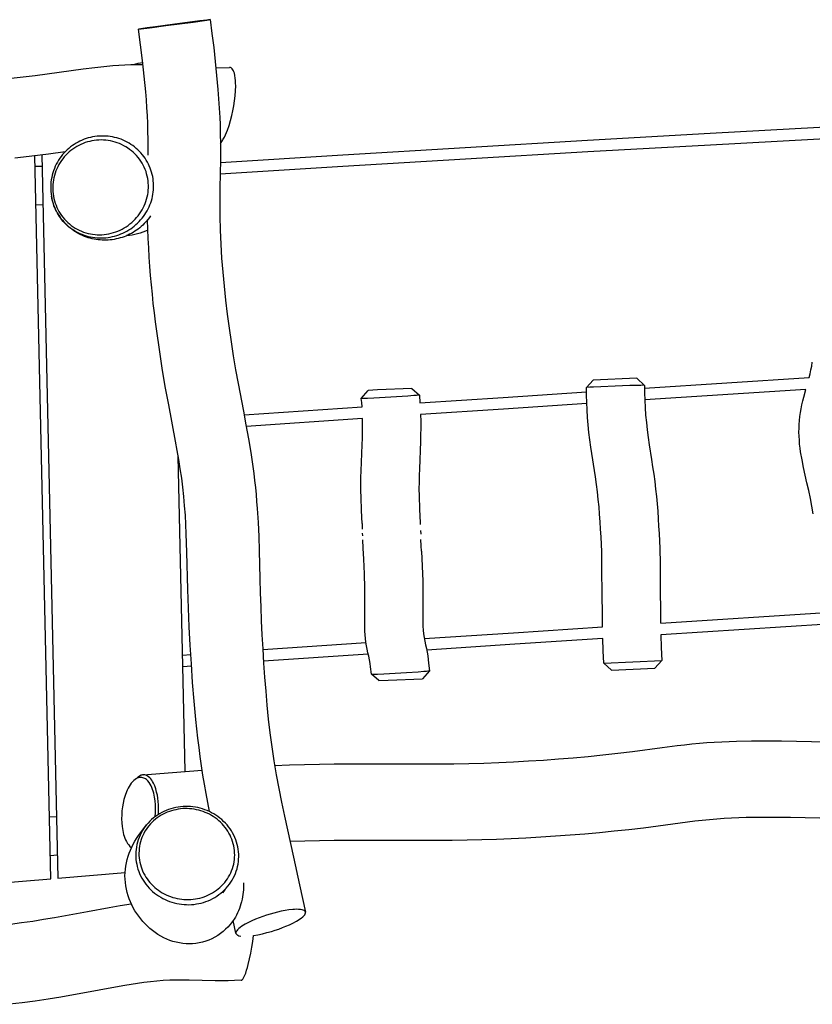
# Model space of a CAD drawing. Units: inches. Extents: x 12 to 248, y 104 to 193.
# Drawn here: x 120 to 131, y 131 to 145 of the extents above; entities that cross this region are included whole.
import ezdxf

# ---------------------------------------------------------------- set-up
doc = ezdxf.new("R2010")
doc.units = ezdxf.units.IN
doc.header["$MEASUREMENT"] = 0
doc.layers.add('Ebene 1', color=7, linetype='Continuous')

msp = doc.modelspace()

# ---------------------------------------------------------------- linework, layer by layer
at = {"layer": 'Ebene 1', "color": 7, "lineweight": 30, "true_color": 0xffffff}
for points in [[(121.728, 145.027), (121.492, 144.996), (121.375, 144.98), (121.257, 144.963), (121.446, 144.986), (121.634, 145.011), (122.011, 145.061), (122.2, 145.087), (122.247, 145.094), (122.2, 145.088), (122.105, 145.077), (121.728, 145.027)], [(122.247, 145.094), (122.273, 144.901), (122.297, 144.707), (122.319, 144.514), (122.338, 144.321), (122.355, 144.127), (122.37, 143.932), (122.381, 143.738), (122.385, 143.641), (122.388, 143.544), (122.39, 143.349), (122.39, 143.154), (122.384, 142.764), (122.381, 142.57), (122.381, 142.473), (122.382, 142.375), (122.387, 142.181), (122.395, 141.987), (122.407, 141.792), (122.422, 141.598), (122.44, 141.404), (122.461, 141.211), (122.485, 141.017), (122.511, 140.824), (122.538, 140.632), (122.569, 140.439), (122.601, 140.247), (122.636, 140.056), (122.709, 139.673), (122.744, 139.482), (122.779, 139.29), (122.811, 139.098), (122.84, 138.906), (122.853, 138.809), (122.864, 138.712), (122.875, 138.616), (122.884, 138.519), (122.892, 138.422), (122.899, 138.324), (122.911, 138.13), (122.92, 137.936), (122.926, 137.741), (122.936, 137.352), (122.942, 137.158), (122.948, 136.963), (122.956, 136.768), (122.965, 136.574), (122.976, 136.379), (122.988, 136.185), (123.001, 135.991), (123.017, 135.797), (123.034, 135.603), (123.053, 135.409), (123.076, 135.216), (123.1, 135.023), (123.129, 134.83), (123.161, 134.638), (123.197, 134.447), (123.236, 134.256), (123.276, 134.066), (123.318, 133.875), (123.403, 133.495), (123.486, 133.115), (123.566, 132.734)], [(121.388, 143.218), (121.389, 143.327), (121.389, 143.437), (121.387, 143.546), (121.384, 143.656), (121.379, 143.765), (121.373, 143.874), (121.365, 143.984), (121.356, 144.093), (121.336, 144.311), (121.313, 144.529), (121.286, 144.746), (121.257, 144.963)], [(122.39, 143.116), (124.085, 143.222), (125.78, 143.325), (127.475, 143.423), (129.171, 143.52), (149.519, 144.639)], [(119.495, 144.283), (119.661, 144.302), (119.827, 144.323), (119.992, 144.345), (120.323, 144.391), (120.488, 144.413), (120.653, 144.433), (120.819, 144.45), (120.902, 144.457), (120.986, 144.464), (121.069, 144.468), (121.152, 144.471), (121.236, 144.472), (121.319, 144.472)], [(121.189, 144.472), (121.22, 144.481), (121.252, 144.49), (121.283, 144.496), (121.316, 144.502)], [(122.328, 144.427), (122.516, 144.432)], [(149.55, 144.479), (129.177, 143.358), (127.479, 143.263), (125.782, 143.163), (124.084, 143.06), (122.387, 142.954)], [(122.39, 143.379), (122.411, 143.407), (122.429, 143.437), (122.445, 143.468), (122.46, 143.499), (122.474, 143.532), (122.487, 143.564), (122.51, 143.63), (122.531, 143.697), (122.548, 143.765), (122.564, 143.833), (122.577, 143.902), (122.587, 143.971), (122.595, 144.04), (122.6, 144.11), (122.602, 144.18), (122.601, 144.215), (122.6, 144.25), (122.596, 144.284), (122.591, 144.319), (122.583, 144.353), (122.578, 144.37), (122.571, 144.386), (122.563, 144.401), (122.553, 144.415), (122.546, 144.421), (122.539, 144.426), (122.531, 144.43), (122.522, 144.431)], [(122.522, 144.431), (122.516, 144.432)], [(120.046, 142.68), (120.05, 142.65), (120.056, 142.619), (120.063, 142.589), (120.071, 142.56), (120.081, 142.531), (120.092, 142.502), (120.104, 142.474), (120.118, 142.446), (120.132, 142.419), (120.148, 142.393), (120.165, 142.368), (120.183, 142.342), (120.203, 142.319), (120.223, 142.296), (120.244, 142.273), (120.266, 142.252), (120.289, 142.232), (120.314, 142.213), (120.338, 142.195), (120.364, 142.177), (120.39, 142.162), (120.417, 142.147), (120.445, 142.134), (120.473, 142.122), (120.502, 142.111), (120.531, 142.101), (120.561, 142.093), (120.591, 142.086), (120.621, 142.08), (120.651, 142.076), (120.682, 142.073), (120.713, 142.071), (120.743, 142.071), (120.774, 142.072), (120.805, 142.074), (120.835, 142.077), (120.865, 142.082), (120.896, 142.089), (120.925, 142.096), (120.955, 142.105), (120.984, 142.115), (121.013, 142.126), (121.041, 142.138), (121.068, 142.152), (121.095, 142.166), (121.122, 142.182), (121.148, 142.199), (121.172, 142.217), (121.197, 142.236), (121.22, 142.256), (121.243, 142.277), (121.264, 142.299), (121.285, 142.321), (121.305, 142.344), (121.324, 142.369), (121.342, 142.394), (121.358, 142.42), (121.374, 142.446), (121.388, 142.473), (121.402, 142.501), (121.414, 142.529), (121.425, 142.558), (121.434, 142.587), (121.443, 142.617), (121.45, 142.647), (121.455, 142.677), (121.46, 142.707), (121.463, 142.738), (121.465, 142.769), (121.465, 142.799), (121.464, 142.83), (121.461, 142.861), (121.458, 142.891), (121.453, 142.921), (121.446, 142.951), (121.438, 142.981), (121.429, 143.01), (121.418, 143.039), (121.406, 143.068), (121.393, 143.095), (121.379, 143.122), (121.363, 143.149), (121.347, 143.175), (121.329, 143.2), (121.31, 143.224), (121.29, 143.248), (121.269, 143.27), (121.247, 143.292), (121.224, 143.312), (121.2, 143.331), (121.176, 143.35), (121.151, 143.367), (121.125, 143.383), (121.098, 143.399), (121.07, 143.412), (121.042, 143.425), (121.014, 143.437), (120.985, 143.447), (120.955, 143.456), (120.926, 143.464), (120.896, 143.47), (120.865, 143.475), (120.835, 143.479), (120.804, 143.482), (120.774, 143.483), (120.743, 143.483), (120.712, 143.482), (120.682, 143.479), (120.651, 143.475), (120.621, 143.47), (120.591, 143.463), (120.561, 143.456), (120.531, 143.447), (120.502, 143.437), (120.474, 143.425), (120.446, 143.412), (120.419, 143.398), (120.392, 143.383), (120.366, 143.367), (120.34, 143.35), (120.316, 143.331), (120.292, 143.312), (120.269, 143.292), (120.247, 143.27), (120.226, 143.248), (120.205, 143.225), (120.186, 143.201), (120.168, 143.176)], [(120.188, 143.142), (120.17, 143.114), (120.153, 143.087), (120.139, 143.058), (120.124, 143.029), (120.112, 142.999), (120.102, 142.968), (120.092, 142.937), (120.084, 142.906), (120.078, 142.874), (120.073, 142.842), (120.07, 142.81), (120.069, 142.778), (120.069, 142.745), (120.071, 142.713), (120.074, 142.681), (120.079, 142.649), (120.085, 142.617), (120.093, 142.586), (120.102, 142.555), (120.114, 142.525), (120.126, 142.495), (120.14, 142.466), (120.155, 142.437), (120.172, 142.409), (120.191, 142.383), (120.21, 142.357), (120.231, 142.332), (120.253, 142.308), (120.276, 142.286), (120.3, 142.265), (120.326, 142.245), (120.352, 142.226), (120.379, 142.208), (120.407, 142.192), (120.436, 142.178), (120.466, 142.165), (120.496, 142.153), (120.527, 142.143), (120.558, 142.134), (120.59, 142.127), (120.621, 142.122), (120.654, 142.118), (120.686, 142.116), (120.718, 142.115), (120.75, 142.116), (120.783, 142.119), (120.815, 142.123), (120.847, 142.128), (120.878, 142.136), (120.909, 142.145), (120.94, 142.155), (120.971, 142.166), (121, 142.179), (121.029, 142.194), (121.057, 142.209), (121.085, 142.227), (121.111, 142.245), (121.137, 142.265), (121.162, 142.285), (121.186, 142.307), (121.209, 142.33), (121.23, 142.354), (121.251, 142.379), (121.27, 142.405), (121.288, 142.432), (121.305, 142.459), (121.321, 142.487), (121.335, 142.517), (121.347, 142.547), (121.358, 142.577), (121.368, 142.608), (121.376, 142.639), (121.383, 142.671), (121.388, 142.702), (121.391, 142.735), (121.393, 142.767), (121.393, 142.8), (121.392, 142.832), (121.388, 142.864), (121.384, 142.896), (121.377, 142.928), (121.369, 142.959), (121.36, 142.99), (121.348, 143.02), (121.335, 143.05), (121.321, 143.079), (121.305, 143.107), (121.288, 143.135), (121.27, 143.161), (121.25, 143.186), (121.229, 143.212), (121.207, 143.235), (121.183, 143.257), (121.158, 143.278), (121.133, 143.298), (121.106, 143.317), (121.079, 143.334), (121.051, 143.349), (121.022, 143.364), (120.992, 143.377), (120.962, 143.389), (120.931, 143.399), (120.9, 143.408), (120.869, 143.415), (120.837, 143.42), (120.805, 143.424), (120.772, 143.427), (120.74, 143.428), (120.708, 143.427), (120.676, 143.425), (120.644, 143.421), (120.612, 143.416), (120.58, 143.409), (120.549, 143.401), (120.518, 143.391), (120.488, 143.38), (120.458, 143.367), (120.429, 143.353), (120.4, 143.337), (120.373, 143.32), (120.346, 143.302), (120.32, 143.283), (120.295, 143.262), (120.272, 143.24), (120.249, 143.217), (120.227, 143.193), (120.207, 143.167), (120.188, 143.142)], [(120.241, 143.264), (120.01, 143.233), (119.778, 143.204), (119.662, 143.19), (119.546, 143.178)], [(120.042, 133.198), (119.822, 143.209)], [(119.917, 143.221), (120.137, 133.206), (121.071, 133.284)], [(120.168, 143.176), (120.15, 143.149), (120.133, 143.121), (120.118, 143.092), (120.104, 143.063), (120.091, 143.033), (120.08, 143.002), (120.07, 142.971), (120.061, 142.94), (120.054, 142.908), (120.048, 142.876), (120.044, 142.843), (120.041, 142.811), (120.04, 142.779), (120.04, 142.746), (120.042, 142.713), (120.045, 142.681)], [(120.226, 143.248), (120.233, 143.263)], [(118.358, 143.117), (118.579, 133.075), (120.042, 133.198)], [(119.825, 143.064), (119.92, 143.066)], [(120.046, 142.68), (120.045, 142.681)], [(121.424, 142.377), (121.408, 142.354), (121.391, 142.332), (121.373, 142.31), (121.354, 142.289), (121.335, 142.269), (121.315, 142.249), (121.294, 142.23), (121.273, 142.212), (121.251, 142.195), (121.229, 142.178), (121.206, 142.163), (121.182, 142.148), (121.157, 142.134), (121.133, 142.122), (121.107, 142.109), (121.082, 142.098), (121.056, 142.088), (121.029, 142.079), (121.002, 142.071), (120.975, 142.063), (120.948, 142.057), (120.921, 142.052), (120.893, 142.047), (120.865, 142.044), (120.837, 142.042), (120.809, 142.041), (120.781, 142.041), (120.754, 142.042), (120.726, 142.043), (120.698, 142.046), (120.67, 142.05), (120.642, 142.055), (120.615, 142.061), (120.588, 142.067), (120.561, 142.075), (120.534, 142.084), (120.508, 142.093), (120.482, 142.104), (120.457, 142.116), (120.432, 142.128), (120.407, 142.142), (120.383, 142.156), (120.36, 142.172), (120.337, 142.187), (120.315, 142.205), (120.293, 142.222), (120.272, 142.241), (120.252, 142.26), (120.233, 142.28), (120.214, 142.301), (120.196, 142.323), (120.179, 142.345), (120.163, 142.368), (120.148, 142.392), (120.134, 142.415), (120.12, 142.44), (120.108, 142.465), (120.097, 142.491), (120.086, 142.516), (120.077, 142.543), (120.068, 142.57), (120.061, 142.597), (120.055, 142.624), (120.05, 142.651)], [(119.837, 142.532), (119.932, 142.534)], [(122.24, 134.127), (122.216, 134.253), (122.192, 134.38), (122.17, 134.507), (122.148, 134.634), (122.129, 134.761), (122.111, 134.889), (122.094, 135.017), (122.078, 135.145), (122.064, 135.273), (122.051, 135.401), (122.026, 135.658), (122.005, 135.915), (121.988, 136.172), (121.972, 136.43), (121.959, 136.687), (121.948, 136.945), (121.94, 137.203), (121.926, 137.718), (121.918, 137.976), (121.912, 138.105), (121.905, 138.233), (121.895, 138.362), (121.884, 138.49), (121.87, 138.619), (121.854, 138.746), (121.835, 138.874), (121.814, 139.001), (121.793, 139.128), (121.769, 139.255), (121.674, 139.762), (121.627, 140.016), (121.584, 140.27), (121.545, 140.525), (121.509, 140.78), (121.492, 140.908), (121.476, 141.036), (121.461, 141.164), (121.448, 141.292), (121.436, 141.421), (121.424, 141.549), (121.414, 141.677), (121.405, 141.806), (121.397, 141.935), (121.391, 142.064), (121.386, 142.193), (121.382, 142.321)], [(121.386, 142.179), (121.352, 142.164), (121.316, 142.149), (121.28, 142.137), (121.243, 142.127), (121.206, 142.118), (121.168, 142.111), (121.13, 142.106), (121.092, 142.103)], [(130.542, 140.138), (130.555, 140.19), (130.567, 140.243), (130.577, 140.295), (130.585, 140.349)], [(127.457, 140), (127.552, 140.102)], [(128.156, 140.13), (127.553, 140.102)], [(128.156, 140.13), (128.261, 140.03)], [(128.261, 139.991), (130.542, 140.138)], [(124.341, 139.85), (124.436, 139.96)], [(124.566, 139.966), (124.436, 139.96)], [(125.145, 139.896), (125.125, 139.893), (125.106, 139.891), (125.066, 139.888), (124.987, 139.882), (124.829, 139.871), (124.672, 139.861), (124.514, 139.853)], [(125.04, 139.987), (124.566, 139.966)], [(125.04, 139.987), (125.145, 139.896)], [(125.145, 139.896), (125.153, 139.786)], [(125.153, 139.786), (126.305, 139.863), (127.458, 139.939)], [(128.261, 140.03), (128.236, 140.031), (128.21, 140.03), (128.16, 140.029), (128.06, 140.027), (127.858, 140.02), (127.657, 140.011), (127.557, 140.007), (127.507, 140.005), (127.457, 140)], [(127.682, 136.686), (127.679, 136.894), (127.676, 137.102), (127.673, 137.518), (127.669, 137.726), (127.661, 137.933), (127.655, 138.037), (127.649, 138.141), (127.641, 138.244), (127.632, 138.348), (127.622, 138.451), (127.61, 138.555), (127.597, 138.658), (127.583, 138.761), (127.52, 139.172), (127.506, 139.275), (127.493, 139.378), (127.482, 139.482), (127.474, 139.585), (127.467, 139.689), (127.462, 139.793), (127.458, 139.896), (127.457, 140)], [(128.261, 140.03), (128.262, 139.927), (128.266, 139.824), (128.271, 139.721), (128.278, 139.618), (128.288, 139.515), (128.299, 139.412), (128.313, 139.31), (128.328, 139.208), (128.36, 139.004), (128.375, 138.901), (128.39, 138.8), (128.403, 138.697), (128.415, 138.594), (128.426, 138.492), (128.436, 138.389), (128.445, 138.286), (128.452, 138.183), (128.458, 138.08), (128.464, 137.977), (128.472, 137.771), (128.477, 137.564), (128.481, 137.152), (128.483, 136.945), (128.485, 136.739)], [(130.495, 139.973), (128.266, 139.831)], [(130.597, 138.25), (130.58, 138.358), (130.559, 138.465), (130.536, 138.572), (130.511, 138.679), (130.464, 138.893), (130.443, 139), (130.424, 139.108), (130.417, 139.162), (130.41, 139.217), (130.406, 139.271), (130.403, 139.326), (130.401, 139.381), (130.402, 139.435), (130.404, 139.49), (130.408, 139.544), (130.414, 139.599), (130.422, 139.653), (130.431, 139.707), (130.442, 139.761), (130.454, 139.814), (130.467, 139.867), (130.495, 139.973)], [(124.514, 139.853), (124.427, 139.85), (124.384, 139.848), (124.362, 139.848), (124.351, 139.848), (124.346, 139.848), (124.344, 139.848), (124.341, 139.85)], [(124.351, 139.732), (124.346, 139.791), (124.341, 139.849)], [(127.463, 139.778), (126.311, 139.702), (125.161, 139.625)], [(122.719, 139.621), (124.351, 139.732)], [(125.161, 139.625), (125.163, 139.532), (125.163, 139.438), (125.162, 139.344), (125.159, 139.251), (125.145, 138.876), (125.142, 138.783), (125.14, 138.689), (125.139, 138.595), (125.141, 138.501), (125.148, 138.314), (125.156, 138.127), (125.157, 138.102)], [(124.357, 139.571), (122.748, 139.461)], [(124.352, 138.117), (124.343, 138.299), (124.337, 138.48), (124.335, 138.571), (124.335, 138.662), (124.336, 138.753), (124.338, 138.844), (124.353, 139.208), (124.356, 139.298), (124.358, 139.389), (124.358, 139.48), (124.357, 139.571)], [(121.902, 134.685), (121.806, 139.05)], [(124.352, 138.117), (124.355, 138.039)], [(125.162, 138.021), (125.164, 137.968)], [(124.36, 137.945), (124.358, 137.984)], [(124.48, 136.031), (124.469, 136.131), (124.462, 136.18), (124.454, 136.229), (124.444, 136.278), (124.432, 136.327), (124.421, 136.376), (124.412, 136.425), (124.405, 136.474), (124.399, 136.524), (124.394, 136.574), (124.391, 136.624), (124.389, 136.673), (124.388, 136.723), (124.388, 136.823), (124.391, 137.023), (124.391, 137.123), (124.39, 137.223), (124.383, 137.422), (124.374, 137.622), (124.367, 137.775), (124.362, 137.89)], [(125.174, 137.732), (125.171, 137.807), (125.167, 137.894)], [(125.174, 137.732), (125.184, 137.524), (125.192, 137.317), (125.195, 137.213), (125.195, 137.109), (125.193, 136.901), (125.192, 136.798), (125.192, 136.745), (125.193, 136.693), (125.196, 136.641), (125.201, 136.59), (125.209, 136.538), (125.22, 136.488), (125.232, 136.437), (125.243, 136.387), (125.251, 136.335), (125.26, 136.284), (125.273, 136.181), (125.283, 136.077)], [(128.486, 136.739), (130.772, 136.884)], [(125.212, 136.523), (126.447, 136.605), (127.682, 136.686)], [(130.796, 136.725), (129.643, 136.651), (128.489, 136.577)], [(127.686, 136.525), (126.467, 136.445), (125.247, 136.363)], [(127.698, 136.184), (127.691, 136.354), (127.686, 136.525)], [(128.489, 136.577), (128.495, 136.399), (128.502, 136.22)], [(122.976, 136.371), (124.406, 136.468)], [(121.867, 136.294), (121.98, 136.301)], [(124.436, 136.309), (122.986, 136.21)], [(127.698, 136.184), (128.502, 136.22)], [(128.502, 136.22), (128.406, 136.115)], [(121.99, 136.141), (121.87, 136.132)], [(124.652, 136.035), (124.81, 136.044), (124.968, 136.053), (125.126, 136.063), (125.205, 136.07), (125.244, 136.073), (125.264, 136.075), (125.283, 136.077)], [(125.283, 136.077), (125.283, 136.077), (125.187, 135.968)], [(127.803, 136.087), (127.698, 136.184)], [(127.803, 136.087), (128.406, 136.115)], [(124.48, 136.032), (124.49, 136.03), (124.501, 136.03), (124.523, 136.031), (124.566, 136.032), (124.652, 136.035)], [(124.584, 135.941), (124.48, 136.031)], [(124.584, 135.941), (124.713, 135.947)], [(124.713, 135.947), (125.188, 135.968)], [(123.14, 134.765), (123.346, 134.774), (123.553, 134.78), (123.76, 134.785), (123.967, 134.788), (124.174, 134.789), (124.381, 134.789), (124.795, 134.788), (125.208, 134.787), (125.415, 134.788), (125.622, 134.79), (125.829, 134.794), (126.036, 134.8), (126.243, 134.807), (126.449, 134.817), (126.656, 134.828), (126.862, 134.841), (127.069, 134.856), (127.275, 134.873), (127.481, 134.891), (127.687, 134.912), (127.892, 134.935), (128.098, 134.96), (128.508, 135.016), (128.713, 135.042), (128.816, 135.054), (128.919, 135.065), (129.022, 135.074), (129.125, 135.082), (129.228, 135.089), (129.331, 135.095), (129.435, 135.099), (129.538, 135.103), (129.745, 135.107), (129.952, 135.108), (130.159, 135.106), (130.366, 135.103), (130.573, 135.098), (130.986, 135.085)], [(121.488, 134.058), (121.492, 134.112), (121.493, 134.166), (121.491, 134.221), (121.487, 134.275), (121.479, 134.329), (121.473, 134.356), (121.467, 134.382), (121.46, 134.408), (121.451, 134.434), (121.441, 134.46), (121.43, 134.485), (121.417, 134.509), (121.402, 134.531), (121.385, 134.552), (121.375, 134.562), (121.365, 134.571), (121.354, 134.58), (121.343, 134.586), (121.331, 134.592), (121.317, 134.597), (121.304, 134.6), (121.291, 134.601), (121.277, 134.6), (121.264, 134.598), (121.25, 134.594), (121.238, 134.589), (121.226, 134.583), (121.214, 134.576), (121.193, 134.559), (121.173, 134.54), (121.156, 134.519), (121.14, 134.497), (121.125, 134.474), (121.113, 134.45), (121.1, 134.426), (121.089, 134.4), (121.07, 134.349), (121.055, 134.297), (121.043, 134.244), (121.033, 134.191), (121.027, 134.137), (121.023, 134.082), (121.022, 134.027), (121.024, 133.973), (121.029, 133.919), (121.038, 133.865), (121.044, 133.838), (121.05, 133.812), (121.058, 133.786), (121.068, 133.76), (121.078, 133.736), (121.09, 133.711), (121.104, 133.687), (121.12, 133.665), (121.138, 133.645), (121.148, 133.636), (121.159, 133.627)], [(121.204, 134.569), (121.253, 134.607)], [(121.534, 134.089), (121.535, 134.133), (121.535, 134.178), (121.532, 134.222), (121.529, 134.266), (121.524, 134.311), (121.517, 134.354), (121.507, 134.398), (121.495, 134.441), (121.481, 134.482), (121.472, 134.503), (121.463, 134.523), (121.452, 134.543), (121.44, 134.562), (121.427, 134.58), (121.413, 134.596), (121.396, 134.611), (121.377, 134.623), (121.367, 134.628), (121.357, 134.632), (121.346, 134.635), (121.335, 134.636), (121.324, 134.636), (121.313, 134.635), (121.302, 134.633), (121.292, 134.63), (121.272, 134.62), (121.253, 134.607)], [(121.32, 134.636), (121.729, 134.671), (122.138, 134.703)], [(122.535, 133.148), (122.553, 133.178), (122.569, 133.207), (122.585, 133.238), (122.598, 133.269), (122.61, 133.301), (122.62, 133.334), (122.628, 133.367), (122.635, 133.401), (122.64, 133.435), (122.642, 133.469), (122.644, 133.503), (122.643, 133.537), (122.641, 133.572), (122.636, 133.605), (122.63, 133.639), (122.623, 133.672), (122.613, 133.705), (122.602, 133.738), (122.589, 133.769), (122.575, 133.8), (122.559, 133.831), (122.542, 133.86), (122.523, 133.888), (122.503, 133.916), (122.482, 133.943), (122.459, 133.968), (122.435, 133.992), (122.41, 134.016), (122.383, 134.038), (122.356, 134.058), (122.328, 134.078), (122.299, 134.096), (122.269, 134.112), (122.238, 134.128), (122.207, 134.141), (122.175, 134.154), (122.143, 134.165), (122.11, 134.174), (122.077, 134.182), (122.043, 134.188), (122.009, 134.193), (121.975, 134.196), (121.941, 134.198), (121.907, 134.199), (121.873, 134.197), (121.839, 134.194), (121.805, 134.19), (121.771, 134.183), (121.738, 134.176), (121.705, 134.166), (121.672, 134.156), (121.641, 134.143), (121.609, 134.13), (121.579, 134.115), (121.549, 134.098), (121.52, 134.08), (121.491, 134.06), (121.465, 134.039), (121.438, 134.018), (121.414, 133.994), (121.39, 133.969), (121.368, 133.944), (121.346, 133.917), (121.327, 133.888), (121.309, 133.86), (121.292, 133.83), (121.277, 133.799), (121.263, 133.768), (121.252, 133.736), (121.241, 133.703), (121.233, 133.67), (121.227, 133.636), (121.222, 133.602), (121.219, 133.568), (121.218, 133.534), (121.218, 133.5), (121.221, 133.465), (121.225, 133.432), (121.231, 133.398), (121.239, 133.365), (121.248, 133.332), (121.259, 133.3), (121.272, 133.268), (121.286, 133.237), (121.302, 133.207), (121.32, 133.177), (121.339, 133.148), (121.359, 133.121), (121.38, 133.095), (121.403, 133.069), (121.427, 133.045), (121.452, 133.022), (121.479, 133), (121.506, 132.979), (121.534, 132.96), (121.563, 132.942), (121.593, 132.925), (121.623, 132.91), (121.655, 132.896), (121.686, 132.884), (121.719, 132.873), (121.752, 132.863), (121.785, 132.855), (121.819, 132.849), (121.853, 132.844), (121.887, 132.84), (121.921, 132.839), (121.955, 132.838), (121.989, 132.84), (122.023, 132.843), (122.057, 132.848), (122.091, 132.854), (122.124, 132.861), (122.157, 132.87), (122.189, 132.881), (122.221, 132.893), (122.253, 132.907), (122.283, 132.922), (122.313, 132.939), (122.342, 132.957), (122.37, 132.977), (122.397, 132.998), (122.423, 133.02), (122.448, 133.043), (122.472, 133.068), (122.494, 133.094), (122.515, 133.121), (122.535, 133.148)], [(122.487, 133.197), (122.504, 133.224), (122.519, 133.252), (122.533, 133.28), (122.546, 133.309), (122.557, 133.339), (122.566, 133.37), (122.574, 133.401), (122.58, 133.432), (122.584, 133.463), (122.587, 133.495), (122.588, 133.526), (122.587, 133.558), (122.584, 133.59), (122.58, 133.621), (122.575, 133.652), (122.568, 133.683), (122.559, 133.714), (122.548, 133.744), (122.536, 133.773), (122.523, 133.802), (122.508, 133.83), (122.492, 133.857), (122.474, 133.884), (122.455, 133.909), (122.435, 133.934), (122.414, 133.957), (122.392, 133.979), (122.368, 134.001), (122.344, 134.021), (122.318, 134.04), (122.292, 134.058), (122.265, 134.075), (122.237, 134.09), (122.209, 134.104), (122.179, 134.117), (122.15, 134.128), (122.12, 134.138), (122.09, 134.147), (122.059, 134.154), (122.027, 134.16), (121.996, 134.164), (121.964, 134.167), (121.932, 134.169), (121.901, 134.169), (121.869, 134.168), (121.838, 134.165), (121.806, 134.161), (121.775, 134.154), (121.744, 134.148), (121.713, 134.139), (121.683, 134.129), (121.654, 134.118), (121.624, 134.105), (121.596, 134.091), (121.569, 134.076), (121.541, 134.058), (121.516, 134.041), (121.49, 134.021), (121.466, 134), (121.443, 133.979), (121.421, 133.956), (121.4, 133.932), (121.381, 133.907), (121.363, 133.881), (121.346, 133.854), (121.33, 133.826), (121.316, 133.798), (121.304, 133.769), (121.293, 133.739), (121.283, 133.709), (121.276, 133.678), (121.27, 133.647), (121.265, 133.615), (121.263, 133.584), (121.262, 133.552), (121.262, 133.52), (121.265, 133.488), (121.269, 133.457), (121.274, 133.426), (121.282, 133.395), (121.291, 133.364), (121.301, 133.334), (121.313, 133.305), (121.326, 133.276), (121.342, 133.248), (121.358, 133.221), (121.375, 133.195), (121.394, 133.169), (121.415, 133.145), (121.436, 133.121), (121.458, 133.099), (121.482, 133.077), (121.506, 133.058), (121.531, 133.038), (121.558, 133.02), (121.585, 133.004), (121.612, 132.989), (121.641, 132.974), (121.67, 132.961), (121.7, 132.95), (121.73, 132.94), (121.76, 132.932), (121.791, 132.924), (121.822, 132.918), (121.854, 132.914), (121.885, 132.911), (121.917, 132.909), (121.949, 132.909), (121.981, 132.91), (122.012, 132.913), (122.044, 132.918), (122.075, 132.923), (122.106, 132.93), (122.136, 132.939), (122.166, 132.949), (122.196, 132.96), (122.225, 132.973), (122.254, 132.987), (122.281, 133.002), (122.308, 133.019), (122.334, 133.038), (122.36, 133.057), (122.383, 133.077), (122.407, 133.099), (122.429, 133.122), (122.45, 133.146), (122.469, 133.171), (122.487, 133.197)], [(120.024, 134.054), (120.118, 134.061)], [(130.691, 134.035), (130.487, 134.04), (130.283, 134.045), (130.079, 134.047), (129.874, 134.047), (129.67, 134.044), (129.568, 134.041), (129.466, 134.037), (129.364, 134.031), (129.262, 134.024), (129.161, 134.015), (129.059, 134.004), (128.957, 133.993), (128.856, 133.98), (128.654, 133.953), (128.452, 133.925), (128.249, 133.899), (128.046, 133.875), (127.843, 133.854), (127.64, 133.834), (127.437, 133.815), (127.233, 133.8), (127.029, 133.785), (126.826, 133.772), (126.621, 133.761), (126.418, 133.751), (126.214, 133.743), (126.009, 133.737), (125.805, 133.732), (125.601, 133.729), (125.397, 133.727), (124.989, 133.727), (124.58, 133.729), (124.172, 133.729), (123.967, 133.727), (123.763, 133.723), (123.559, 133.718), (123.355, 133.711)], [(122.71, 133.143), (122.711, 133.11), (122.71, 133.077), (122.709, 133.044), (122.706, 133.011), (122.702, 132.978), (122.697, 132.945), (122.691, 132.913), (122.683, 132.88), (122.675, 132.849), (122.665, 132.817), (122.653, 132.786), (122.641, 132.755), (122.627, 132.725), (122.612, 132.695), (122.597, 132.666), (122.579, 132.639), (122.553, 132.601), (122.525, 132.564), (122.494, 132.529), (122.462, 132.497), (122.427, 132.466), (122.391, 132.438), (122.353, 132.412), (122.313, 132.388), (122.272, 132.367), (122.23, 132.349), (122.187, 132.333), (122.143, 132.32), (122.097, 132.31), (122.052, 132.302), (122.006, 132.298), (121.96, 132.296), (121.914, 132.297), (121.868, 132.301), (121.823, 132.308), (121.777, 132.317), (121.733, 132.329), (121.69, 132.344), (121.647, 132.361), (121.605, 132.38), (121.564, 132.402), (121.525, 132.426), (121.487, 132.452), (121.45, 132.479), (121.415, 132.509), (121.381, 132.54), (121.347, 132.572), (121.316, 132.607), (121.287, 132.642), (121.259, 132.678), (121.232, 132.716), (121.207, 132.755), (121.184, 132.794), (121.162, 132.835), (121.143, 132.877), (121.126, 132.92), (121.111, 132.963), (121.098, 133.008), (121.088, 133.053), (121.079, 133.098), (121.074, 133.144), (121.07, 133.19), (121.069, 133.236), (121.071, 133.282), (121.075, 133.328), (121.081, 133.373), (121.089, 133.419), (121.099, 133.464), (121.113, 133.508), (121.127, 133.552), (121.144, 133.594), (121.163, 133.637), (121.184, 133.678), (121.206, 133.718), (121.23, 133.757), (121.255, 133.796), (121.282, 133.833), (121.31, 133.871), (121.367, 133.943)], [(120.036, 133.521), (120.13, 133.529)], [(122.456, 133.052), (122.437, 133.027), (122.418, 133.002)], [(119.486, 132.57), (119.638, 132.59), (119.791, 132.612), (119.943, 132.636), (120.094, 132.662), (120.246, 132.69), (120.549, 132.746), (120.852, 132.801), (121.004, 132.826), (121.156, 132.849)], [(123.097, 132.468), (123.148, 132.484), (123.198, 132.501), (123.248, 132.52), (123.298, 132.539), (123.347, 132.56), (123.395, 132.583), (123.442, 132.609), (123.465, 132.623), (123.487, 132.637), (123.509, 132.652), (123.53, 132.67), (123.549, 132.689), (123.557, 132.699), (123.563, 132.711), (123.567, 132.724), (123.567, 132.73), (123.566, 132.737), (123.563, 132.743), (123.559, 132.748), (123.548, 132.756), (123.536, 132.762), (123.524, 132.766), (123.498, 132.771), (123.471, 132.773), (123.444, 132.774), (123.417, 132.773), (123.391, 132.771), (123.338, 132.765), (123.285, 132.757), (123.233, 132.747), (123.18, 132.735), (123.129, 132.722), (123.077, 132.707), (123.026, 132.691), (122.976, 132.674), (122.925, 132.656), (122.876, 132.637), (122.827, 132.615), (122.779, 132.592), (122.731, 132.567), (122.709, 132.553), (122.686, 132.539), (122.664, 132.524), (122.644, 132.507), (122.625, 132.488), (122.616, 132.478), (122.609, 132.466), (122.605, 132.454), (122.605, 132.447), (122.605, 132.44), (122.607, 132.434), (122.611, 132.428), (122.616, 132.424), (122.621, 132.42), (122.633, 132.414), (122.646, 132.409), (122.671, 132.404)], [(122.605, 132.442), (122.567, 132.621)], [(122.676, 131.791), (122.681, 131.792), (122.686, 131.795), (122.694, 131.801), (122.7, 131.809), (122.706, 131.817), (122.716, 131.835), (122.725, 131.854), (122.74, 131.892), (122.753, 131.93), (122.764, 131.97), (122.775, 132.009), (122.794, 132.089), (122.811, 132.169), (122.825, 132.25), (122.837, 132.33), (122.847, 132.412)], [(122.847, 132.412), (122.91, 132.422), (122.973, 132.435), (123.035, 132.451), (123.097, 132.468)], [(122.676, 131.791), (122.587, 131.787), (122.497, 131.785), (122.407, 131.784), (122.317, 131.784), (122.137, 131.788), (121.958, 131.793), (121.868, 131.795), (121.778, 131.794), (121.689, 131.792), (121.599, 131.787), (121.509, 131.78), (121.42, 131.771), (121.331, 131.759), (121.242, 131.747), (121.065, 131.718), (120.888, 131.686), (120.534, 131.621), (120.358, 131.588), (120.181, 131.557), (120.004, 131.528), (119.825, 131.502), (119.647, 131.479), (119.469, 131.459)]]:
    msp.add_lwpolyline(points, dxfattribs=at)

doc.saveas('drawing.dxf')
